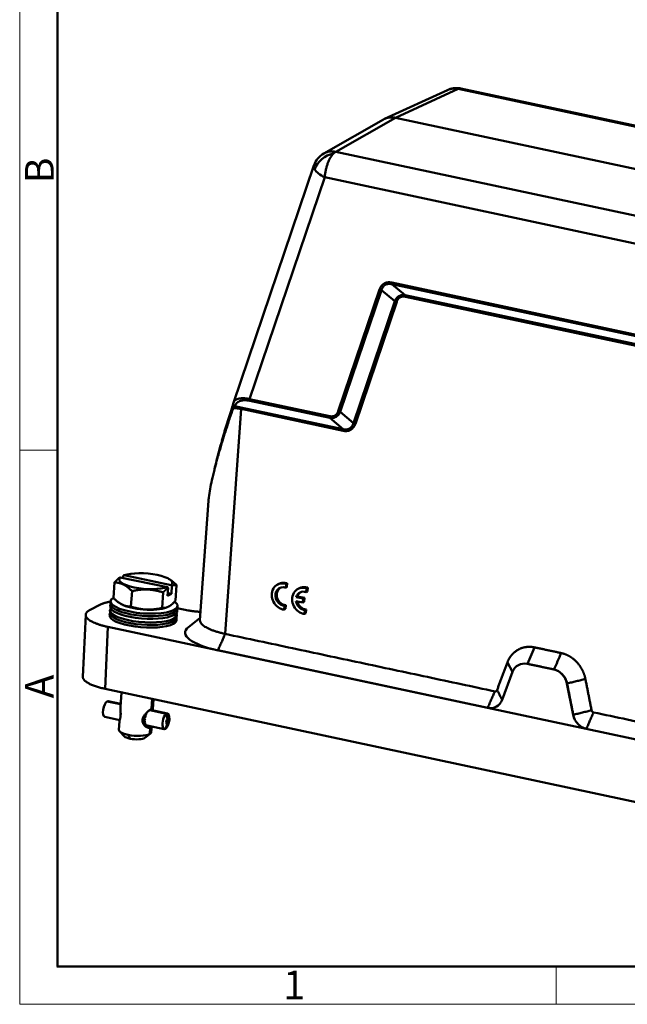
# Model space of a CAD drawing. Units: millimetres. Extents: x 2051 to 2645, y 481 to 901.
# Drawn here: x 2051 to 2163, y 481 to 662 of the extents above; entities that cross this region are included whole.
import ezdxf

# ---------------------------------------------------------------- set-up
doc = ezdxf.new("R2010")
doc.units = ezdxf.units.MM
doc.header["$LTSCALE"] = 65.395
doc.layers.add('1', color=7, linetype='CONTINUOUS')
doc.layers.add('Dim', color=3, linetype='CONTINUOUS', lineweight=15)
doc.layers.add('图框', color=7, linetype='CONTINUOUS', lineweight=20)
doc.styles.add('Romans字体', font='romans.shx', dxfattribs={"width": 0.75})

# ---------------------------------------------------------------- blocks, each defined once
blk = doc.blocks.new('A4图框-NEW')
at = {"layer": '图框', "color": 1, "lineweight": 18}
for p, q in [((833.413, 690.535), (833.413, 480.535)), ((833.413, 480.535), (1130.412, 480.535))]:
    blk.add_line(p, q, dxfattribs=at)
at = {"layer": '图框', "lineweight": 50}
for p, q in [((836.913, 484.018), (836.913, 675.021)), ((836.855, 484.035), (1126.929, 484.035))]:
    blk.add_line(p, q, dxfattribs=at)
at = {"layer": '图框', "color": 6}
for p, q in [((836.913, 531.714), (833.413, 531.714)), ((882.948, 484.035), (882.948, 480.535))]:
    blk.add_line(p, q, dxfattribs=at)
at = {"layer": '图框', "color": 6, "char_height": 2.652, "width": 2.55791, "attachment_point": 1, "rotation": 90, "style": 'Romans字体'}
for s, insert in [('B', (833.904, 556.375)), ('A', (833.904, 508.79))]:
    blk.add_mtext(s, dxfattribs=dict(at, insert=insert))
at = {"layer": '图框', "color": 6, "insert": (857.76, 483.652), "char_height": 2.652, "width": 2.55791, "attachment_point": 1, "style": 'Romans字体'}
blk.add_mtext('1', dxfattribs=at)

msp = doc.modelspace()

# ---------------------------------------------------------------- linework, layer by layer
at = {"layer": '1', "color": 7, "linetype": 'Continuous', "lineweight": 50}
for p, q in [((2129.65, 649.44), (2118.06, 644.11)), ((2120.06, 644.32), (2131.63, 649.64)), ((2222.84, 630.19), (2131.63, 649.64)), ((2223.37, 630.27), (2132.16, 649.72)), ((2117.88, 644.02), (2106.82, 637.72)), ((2109.04, 638.05), (2120.06, 644.32)), ((2120.06, 644.32), (2211.87, 624.75)), ((2109.04, 638.05), (2200.25, 618.6)), ((2105.01, 635.53), (2090.13, 591.66)), ((2093.1, 592.34), (2107, 633.32)), ((2198.21, 613.87), (2107, 633.32)), ((2119.36, 613.87), (2183.48, 600.2)), ((2119.41, 613.57), (2121.86, 611.56)), ((2183.53, 599.9), (2119.41, 613.57)), ((2109.49, 590.12), (2117.11, 612.57)), ((2117.48, 612.46), (2109.86, 590)), ((2119.93, 610.45), (2117.48, 612.46)), ((2121.86, 611.56), (2182.83, 598.57)), ((2182.87, 598.26), (2121.91, 611.26)), ((2112.29, 587.92), (2119.93, 610.45)), ((2120.3, 610.33), (2112.65, 587.8)), ((2093.1, 592.34), (2107.91, 589.19)), ((2107.95, 588.89), (2093.14, 592.04)), ((2091.56, 590.52), (2088.61, 548.97)), ((2091.53, 590.81), (2110.39, 586.79)), ((2110.43, 586.49), (2091.56, 590.52)), ((2112.29, 587.92), (2109.86, 590)), ((2110.39, 586.79), (2107.95, 588.89)), ((2085.52, 573.53), (2083.96, 551.53)), ((2067.96, 555.61), (2068.16, 558.47)), ((2069.24, 559.41), (2077.94, 557.63)), ((2069.75, 559.31), (2069.78, 559.73)), ((2078.63, 558), (2069.93, 559.79)), ((2078.24, 559.11), (2078.14, 559.16)), ((2071.22, 554.01), (2071.42, 556.87)), ((2077.98, 555.97), (2078.09, 557.5)), ((2078.78, 557.88), (2078.67, 556.35)), ((2079.44, 555.13), (2079.65, 557.98)), ((2098.53, 558.21), (2098.3, 558.1)), ((2099.48, 558.28), (2099.7, 558.4)), ((2099.86, 558.19), (2099.48, 558.28)), ((2100.08, 558.31), (2099.7, 558.4)), ((2099.8, 557.47), (2099.86, 558.19)), ((2099.8, 557.47), (2100.03, 557.59)), ((2099.86, 558.19), (2100.08, 558.31)), ((2100.03, 557.59), (2100.08, 558.31)), ((2102.3, 557.41), (2102.08, 557.3)), ((2103.25, 557.48), (2103.48, 557.6)), ((2103.63, 557.39), (2103.25, 557.48)), ((2103.86, 557.51), (2103.48, 557.6)), ((2103.58, 556.67), (2103.63, 557.39)), ((2103.58, 556.67), (2103.8, 556.79)), ((2103.63, 557.39), (2103.86, 557.51)), ((2103.8, 556.79), (2103.86, 557.51)), ((2067.46, 554.95), (2067.46, 554.47)), ((2077.16, 556.62), (2076.96, 553.77)), ((2078.67, 556.35), (2077.98, 555.97)), ((2078.67, 556.35), (2078.01, 556.48)), ((2101.68, 555.03), (2102.98, 554.76)), ((2101.73, 555.76), (2101.96, 555.87)), ((2103.03, 555.48), (2101.73, 555.76)), ((2103.25, 555.6), (2101.96, 555.87)), ((2102.98, 554.76), (2103.03, 555.48)), ((2102.98, 554.76), (2103.2, 554.87)), ((2103.03, 555.48), (2103.25, 555.6)), ((2103.2, 554.87), (2103.25, 555.6)), ((2063.66, 553.41), (2065.46, 554.34)), ((2067.34, 553.33), (2067.35, 552.85)), ((2067.46, 554.52), (2067.4, 554.08)), ((2069.36, 554.49), (2069.46, 554.43)), ((2077.77, 553.84), (2077.9, 553.9)), ((2079.22, 553.41), (2079.16, 552.94)), ((2079.75, 553.6), (2079.82, 554.07)), ((2079.76, 553.2), (2079.76, 553.64)), ((2079.77, 553.74), (2081.75, 553.32)), ((2099.27, 554.23), (2099.49, 554.34)), ((2099.57, 554.18), (2099.27, 554.23)), ((2099.8, 554.3), (2099.49, 554.34)), ((2099.52, 553.45), (2099.57, 554.18)), ((2099.52, 553.45), (2099.74, 553.57)), ((2099.57, 554.18), (2099.8, 554.3)), ((2099.74, 553.57), (2099.8, 554.3)), ((2103.29, 552.65), (2103.35, 553.38)), ((2103.35, 553.38), (2103.57, 553.49)), ((2103.52, 552.77), (2103.57, 553.49)), ((2062.85, 552.51), (2062.32, 541.06)), ((2067.35, 552.89), (2067.28, 552.46)), ((2079.11, 551.79), (2079.04, 551.32)), ((2079.04, 551.32), (2079.04, 550.83)), ((2079.16, 552.46), (2079.16, 552.94)), ((2079.64, 551.98), (2079.71, 552.45)), ((2079.65, 551.58), (2079.64, 552.02)), ((2083.99, 551.92), (2081.83, 550.22)), ((2103.29, 552.65), (2103.52, 552.77)), ((2066.42, 538.82), (2066.95, 550.26)), ((2137.07, 535.31), (2066.95, 550.26)), ((2087.28, 545.94), (2137.09, 535.32)), ((2145.74, 546.48), (2144.42, 543.44)), ((2141.7, 541.96), (2140.73, 543.71)), ((2142.84, 543.25), (2142.82, 543.24)), ((2144.42, 543.44), (2144.4, 543.43)), ((2144.4, 543.43), (2149.33, 542.38)), ((2149.34, 542.39), (2149.33, 542.38)), ((2139.78, 536.8), (2141.69, 541.94)), ((2204.92, 509.29), (2066.42, 538.82)), ((2151.76, 539.81), (2151.74, 539.8)), ((2151.74, 539.8), (2152.88, 534.01)), ((2069.47, 538.17), (2069.28, 535.48)), ((2075.13, 536.96), (2075, 535.11)), ((2075.26, 535.06), (2075.4, 536.9)), ((2069.31, 535.96), (2066.79, 536.48)), ((2069.32, 536.04), (2066.98, 536.52)), ((2077.77, 534.23), (2074.68, 534.86)), ((2077.96, 534.26), (2074.82, 534.91)), ((2155.29, 531.42), (2137.07, 535.31)), ((2066.39, 533.63), (2069.15, 533.06)), ((2069.29, 533.77), (2069.26, 533.74)), ((2069.31, 534.2), (2069.28, 534.19)), ((2073.76, 532.98), (2073.34, 533.07)), ((2073.36, 533.37), (2073.81, 533.28)), ((2073.36, 533.36), (2073.78, 533.27)), ((2073.81, 533.44), (2073.41, 533.52)), ((2073.55, 533.8), (2073.87, 533.74)), ((2073.55, 533.8), (2073.89, 533.73)), ((2073.91, 533.91), (2073.66, 533.96)), ((2073.93, 533.89), (2073.73, 533.93)), ((2073.78, 532.99), (2073.76, 532.98)), ((2073.78, 533.27), (2073.81, 533.28)), ((2073.83, 533.44), (2073.81, 533.44)), ((2073.87, 533.74), (2073.89, 533.73)), ((2073.93, 533.89), (2073.91, 533.91)), ((2073.93, 534.2), (2074.01, 534.18)), ((2074.01, 534.18), (2074.02, 534.16)), ((2074.08, 534.3), (2074.02, 534.31)), ((2074.07, 534.33), (2074.04, 534.34)), ((2074.08, 534.3), (2074.07, 534.33)), ((2077.97, 533.22), (2077.77, 534.23)), ((2152.88, 534.01), (2152.9, 534.02)), ((2069.09, 532.83), (2068.98, 531.25)), ((2073.37, 532.93), (2073.78, 532.85)), ((2073.37, 532.9), (2073.76, 532.82)), ((2073.78, 532.57), (2073.47, 532.64)), ((2073.55, 532.53), (2073.83, 532.48)), ((2073.56, 532.49), (2073.81, 532.44)), ((2073.87, 532.25), (2073.74, 532.27)), ((2073.76, 532.82), (2073.78, 532.85)), ((2073.81, 532.6), (2073.78, 532.57)), ((2073.81, 532.44), (2073.83, 532.48)), ((2073.84, 532.22), (2073.93, 532.2)), ((2073.86, 532.17), (2073.91, 532.16)), ((2073.89, 532.29), (2073.87, 532.25)), ((2073.91, 532.16), (2073.93, 532.2)), ((2074.23, 532.02), (2077.37, 531.37)), ((2074.75, 531.67), (2074.55, 531.95)), ((2074.75, 531.67), (2074.67, 530.48)), ((2074.96, 530.82), (2075.04, 531.85)), ((2077.9, 532.31), (2077.57, 531.41)), ((2205.83, 520.65), (2155.29, 531.42)), ((2155.31, 531.43), (2205.12, 520.81)), ((2069.1, 530.97), (2069.99, 530.04)), ((2070.68, 530.33), (2071.04, 529.61)), ((2073.79, 529.77), (2074.8, 530.57))]:
    msp.add_line(p, q, dxfattribs=at)
for centre, start, end in [((2131.32, 645.81), 81.0205, 115.1128), ((2131.32, 645.81), 77.9364, 81.0205), ((2108.8, 634.25), 119.8435, 161.2841)]:
    msp.add_arc(centre, 4, start, end, dxfattribs=at)
for centre, major_axis, ratio, start_param, end_param in [((2131.32, 645.81), (0.62, 3.95), 0.372849, 6.216184, 6.283192), ((2108.8, 634.25), (-3.42, -2.08), 0.835955, 4.293582, 5.499234), ((2108.8, 634.25), (3.79, -1.28), 0.38862, 3.575648, 4.35232), ((2073.94, 558.71), (4.89, -0.35), 0.291354, 1.145172, 2.551968), ((2073.94, 558.71), (4.89, -0.35), 0.291354, 2.879967, 5.693561), ((2073.94, 558.71), (4.89, -0.35), 0.291354, 6.02156, 7.428357), ((2099.67, 555.99), (1.14, -2.22), 0.862311, 2.589391, 3.141605), ((2099.44, 555.87), (1.14, -2.22), 0.862311, 2.589391, 5.77965), ((2099.45, 555.88), (-0.8, 1.55), 0.862311, 5.517927, 8.769038), ((2099.68, 555.99), (-0.8, 1.55), 0.862311, 0.084196, 2.485853), ((2103.22, 555.07), (1.14, -2.22), 0.862311, 2.589391, 5.77965), ((2103.23, 555.08), (-0.8, 1.55), 0.862311, 5.517927, 7.025264), ((2103.45, 555.19), (-0.8, 1.55), 0.862311, 0.08415, 0.742079), ((2103.44, 555.19), (1.14, -2.22), 0.862311, 2.589391, 3.141605), ((2073.64, 554.56), (-6.18, 0.44), 0.291354, 5.898058, 8.999153), ((2073.64, 554.56), (-6.18, 0.44), 0.291354, 2.715968, 3.580691), ((2103.23, 555.08), (-0.8, 1.55), 0.862311, 1.178766, 2.680744), ((2103.45, 555.19), (-0.8, 1.55), 0.862311, 1.279234, 2.680744), ((2073.53, 552.93), (-6.18, 0.44), 0.291354, 6.096763, 8.999153), ((2073.58, 553.6), (6.18, -0.44), 0.291354, 3.118632, 5.857561), ((2073.61, 554.08), (6.15, -0.44), 0.291354, 3.164627, 5.857561), ((2073.67, 554.89), (4.89, -0.35), 0.291354, 3.697323, 5.727479), ((2073.61, 554.08), (6.15, -0.44), 0.291354, 5.857561, 6.260224), ((2073.58, 553.6), (6.18, -0.44), 0.291354, 5.857561, 6.306219), ((2073.46, 551.98), (6.18, -0.44), 0.291354, 3.118632, 5.857561), ((2073.49, 552.46), (-6.15, 0.44), 0.291354, 0.023034, 2.715968), ((2073.49, 552.46), (-6.15, 0.44), 0.291354, 2.715968, 3.118632), ((2073.46, 551.98), (6.18, -0.44), 0.291354, 5.857561, 6.306219), ((2073.53, 552.93), (-6.18, 0.44), 0.291354, 2.715968, 3.328039), ((2092.26, 548.49), (-11.03, 0.78), 0.291354, 5.973723, 7.406221), ((2144.19, 540.57), (-1.37, 2.67), 0.862311, 5.670132, 6.949471), ((2149.12, 539.52), (-1.37, 2.67), 0.862311, 4.390792, 5.670132), ((2137.28, 538.17), (1.37, -2.67), 0.862311, 5.670141, 6.949471), ((2066.69, 535.07), (0.3, 1.44), 0.394977, 0.322713, 3.141556), ((2066.69, 535.07), (0.3, 1.44), 0.394977, 6.283149, 6.605898), ((2069.93, 534.41), (-0.31, -1.49), 0.394977, 4.936582, 5.133622), ((2069.93, 534.41), (-0.31, -1.49), 0.394977, 5.250741, 5.337429), ((2074.43, 533.48), (-0.31, -1.49), 0.394977, 4.936582, 5.133622), ((2074.43, 533.48), (0.3, 1.44), 0.394977, 1.791638, 1.99538), ((2074.43, 533.48), (-0.31, -1.49), 0.394977, 4.622423, 4.819462), ((2074.43, 533.48), (0.3, 1.44), 0.394977, 1.477479, 1.681221), ((2074.43, 533.48), (-0.31, -1.49), 0.394977, 4.308263, 4.505303), ((2074.43, 533.48), (0.3, 1.44), 0.394977, 1.16332, 1.367062), ((2074.43, 533.48), (-0.31, -1.49), 0.394977, 4.135363, 4.191144), ((2074.43, 533.48), (0.3, 1.44), 0.394977, 0.926382, 1.052902), ((2077.67, 532.82), (-0.3, -1.44), 0.394977, 3.464305, 6.605898), ((2077.67, 532.82), (-0.3, -1.44), 0.394977, 0.322713, 3.464305), ((2077.94, 532.76), (-0.095, -0.465), 0.394977, 3.464305, 6.605898), ((2077.94, 532.76), (-0.095, -0.465), 0.394977, 0.322713, 3.464305), ((2155.49, 534.29), (1.37, -2.67), 0.862311, 4.390792, 5.670128), ((2071.97, 531.03), (-2.99, 0.21), 0.291354, 0.000012, 1.145172), ((2074.43, 533.48), (-0.31, -1.49), 0.394977, 5.250741, 5.447781), ((2074.43, 533.48), (0.3, 1.44), 0.394977, 2.105797, 2.309539), ((2074.43, 533.48), (-0.31, -1.49), 0.394977, 5.5649, 5.76194), ((2074.43, 533.48), (0.3, 1.44), 0.394977, 2.419957, 2.623699), ((2074.43, 533.48), (-0.31, -1.49), 0.394977, 5.87906, 5.968933), ((2074.43, 533.48), (0.3, 1.44), 0.394977, 2.734116, 2.89908), ((2071.9, 530.08), (-1.99, 0.14), 0.291354, 0.309459, 1.145172), ((2071.97, 531.03), (-2.99, 0.21), 0.291354, 1.145172, 2.715968), ((2071.9, 530.08), (-1.99, 0.14), 0.291354, 1.145172, 2.83206), ((2071.97, 531.03), (-2.99, 0.21), 0.291354, 2.715968, 3.141605)]:
    msp.add_ellipse(centre, major_axis=major_axis, ratio=ratio, start_param=start_param, end_param=end_param, dxfattribs=at)
for points, degree, knots in [([(2131.63, 649.64), (2131.43, 649.68), (2131.24, 649.71), (2130.85, 649.72), (2130.66, 649.71), (2130.29, 649.66), (2130.1, 649.61), (2129.83, 649.52), (2129.74, 649.48), (2129.65, 649.44)], 3, [0, 0, 0, 0, 0.283799, 0.283799, 0.567597, 0.567597, 0.851396, 0.851396, 1, 1, 1, 1]), ([(2131.63, 649.64), (2131.71, 649.68), (2131.78, 649.7), (2131.89, 649.73), (2131.92, 649.73), (2131.97, 649.73), (2131.99, 649.74), (2132.02, 649.74), (2132.03, 649.73), (2132.04, 649.73), (2132.04, 649.73), (2132.04, 649.73), (2132.04, 649.73)], 3, [0, 0, 0, 0, 0.5, 0.5, 0.75, 0.75, 0.875, 0.9375, 0.96875, 0.984375, 0.984375, 1, 1, 1, 1]), ([(2120.06, 644.32), (2120.02, 644.33), (2119.95, 644.35), (2119.83, 644.37), (2119.71, 644.38), (2119.6, 644.39), (2119.48, 644.4), (2119.36, 644.4), (2119.25, 644.4), (2119.13, 644.39), (2119.02, 644.38), (2118.9, 644.37), (2118.79, 644.35), (2118.68, 644.32), (2118.57, 644.3), (2118.46, 644.27), (2118.35, 644.23), (2118.25, 644.19), (2118.14, 644.15), (2118.04, 644.1), (2117.94, 644.05), (2117.88, 644.02), (2117.85, 644)], 3, [0, 0, 0, 0, 0.0503, 0.100599, 0.150898, 0.201197, 0.251495, 0.301793, 0.352091, 0.402388, 0.452685, 0.502982, 0.553279, 0.603575, 0.653871, 0.704167, 0.754463, 0.804759, 0.855055, 0.90535, 0.955646, 1, 1, 1, 1]), ([(2106.81, 637.71), (2106.81, 637.71), (2106.81, 637.71), (2106.97, 637.81), (2107.14, 637.89), (2107.5, 638.01), (2107.68, 638.06), (2108.06, 638.11), (2108.26, 638.12), (2108.65, 638.11), (2108.84, 638.09), (2109.04, 638.05)], 3, [0, 0, 0, 0, 0.000437, 0.000437, 0.250328, 0.250328, 0.500219, 0.500219, 0.750109, 0.750109, 1, 1, 1, 1]), ([(2107, 633.32), (2107.01, 633.53), (2107.03, 633.74), (2107.1, 634.17), (2107.13, 634.39), (2107.23, 634.81), (2107.28, 635.03), (2107.4, 635.44), (2107.46, 635.65), (2107.61, 636.04), (2107.69, 636.23), (2107.85, 636.59), (2107.94, 636.76), (2108.12, 637.07), (2108.21, 637.22), (2108.4, 637.48), (2108.5, 637.6), (2108.6, 637.7)], 3, [0, 0, 0, 0, 0.125, 0.125, 0.25, 0.25, 0.375, 0.375, 0.5, 0.5, 0.625, 0.625, 0.75, 0.75, 0.875, 0.875, 1, 1, 1, 1]), ([(2108.6, 637.7), (2108.67, 637.78), (2108.75, 637.84), (2108.89, 637.96), (2108.97, 638.01), (2109.04, 638.05)], 3, [0, 0, 0, 0, 0.5, 0.5, 1, 1, 1, 1]), ([(2105.15, 634.79), (2105.08, 634.91), (2105.03, 635.03), (2104.97, 635.26), (2104.97, 635.36), (2105, 635.49), (2105, 635.51), (2105.01, 635.53)], 3, [0, 0, 0, 0, 0.447515, 0.447515, 0.89503, 0.89503, 1, 1, 1, 1]), ([(2117.11, 612.57), (2117.25, 612.97), (2117.47, 613.26), (2117.69, 613.54), (2118.25, 613.86), (2118.6, 613.91), (2118.96, 613.96), (2119.36, 613.87)], 2, [0, 0, 0, 0.25, 0.25, 0.5, 0.75, 0.75, 1, 1, 1]), ([(2117.48, 612.46), (2117.5, 612.53), (2117.56, 612.74), (2117.75, 613.11), (2118.14, 613.5), (2118.68, 613.65), (2119.11, 613.64), (2119.33, 613.58), (2119.4, 613.57)], 3, [0, 0, 0, 0, 0.089987, 0.252701, 0.500001, 0.747306, 0.910139, 1, 1, 1, 1]), ([(2119.4, 613.57), (2119.4, 613.58), (2119.39, 613.6), (2119.38, 613.65), (2119.37, 613.67), (2119.36, 613.72), (2119.36, 613.75), (2119.36, 613.81), (2119.36, 613.84), (2119.36, 613.87)], 3, [0, 0, 0, 0, 0.25, 0.25, 0.5, 0.5, 0.75, 0.75, 1, 1, 1, 1]), ([(2117.48, 612.46), (2117.45, 612.46), (2117.41, 612.47), (2117.35, 612.48), (2117.32, 612.49), (2117.26, 612.51), (2117.23, 612.52), (2117.17, 612.55), (2117.14, 612.56), (2117.11, 612.57)], 3, [0, 0, 0, 0, 0.25, 0.25, 0.5, 0.5, 0.75, 0.75, 1, 1, 1, 1]), ([(2119.93, 610.45), (2119.98, 610.55), (2120.07, 610.75), (2120.26, 611.01), (2120.47, 611.23), (2120.79, 611.45), (2121.26, 611.62), (2121.66, 611.58), (2121.86, 611.56)], 3, [0, 0, 0, 0, 0.13209, 0.258702, 0.381198, 0.501078, 0.742819, 1, 1, 1, 1]), ([(2121.91, 611.26), (2121.62, 611.32), (2121.36, 611.29), (2121.12, 611.26), (2120.71, 611.02), (2120.55, 610.82), (2120.39, 610.62), (2120.3, 610.33)], 2, [0, 0, 0, 0.25, 0.25, 0.5, 0.75, 0.75, 1, 1, 1]), ([(2121.86, 611.56), (2121.87, 611.55), (2121.88, 611.53), (2121.89, 611.48), (2121.9, 611.46), (2121.91, 611.41), (2121.91, 611.38), (2121.91, 611.32), (2121.91, 611.29), (2121.91, 611.26)], 3, [0, 0, 0, 0, 0.25, 0.25, 0.5, 0.5, 0.75, 0.75, 1, 1, 1, 1]), ([(2119.93, 610.45), (2119.96, 610.45), (2119.99, 610.44), (2120.06, 610.43), (2120.09, 610.42), (2120.15, 610.4), (2120.18, 610.39), (2120.24, 610.36), (2120.27, 610.35), (2120.3, 610.33)], 3, [0, 0, 0, 0, 0.25, 0.25, 0.5, 0.5, 0.75, 0.75, 1, 1, 1, 1]), ([(2089.95, 590.98), (2089.95, 591), (2089.96, 591.03), (2089.98, 591.09), (2090, 591.14), (2090.01, 591.2), (2090.03, 591.25), (2090.04, 591.32), (2090.07, 591.41), (2090.09, 591.5), (2090.1, 591.55), (2090.1, 591.57)], 3, [0, 0, 0, 0, 0.070376, 0.140986, 0.212089, 0.283941, 0.356786, 0.430861, 0.616793, 0.805453, 1, 1, 1, 1]), ([(2090.1, 591.57), (2090.11, 591.6), (2090.12, 591.64), (2090.15, 591.71), (2090.17, 591.77), (2090.2, 591.82), (2090.23, 591.87), (2090.25, 591.91), (2090.27, 591.92), (2090.27, 591.92)], 3, [0, 0, 0, 0, 0.182334, 0.358396, 0.528187, 0.691708, 0.84896, 0.999945, 1, 1, 1, 1]), ([(2090.27, 591.92), (2090.28, 591.94), (2090.3, 591.97), (2090.34, 592.01), (2090.37, 592.05), (2090.41, 592.09), (2090.45, 592.12), (2090.57, 592.21), (2090.79, 592.34), (2091.17, 592.46), (2091.6, 592.51), (2091.99, 592.51), (2092.29, 592.49), (2092.49, 592.46), (2092.69, 592.43), (2092.89, 592.39), (2093.03, 592.36), (2093.1, 592.34)], 3, [0, 0, 0, 0, 0.03062, 0.059925, 0.087906, 0.114561, 0.139892, 0.1639, 0.334162, 0.485037, 0.629642, 0.761848, 0.811762, 0.860441, 0.907975, 0.95446, 1, 1, 1, 1]), ([(2093.14, 592.04), (2092.98, 592.08), (2092.76, 592.11), (2092.5, 592.13), (2092.37, 592.14), (2092.32, 592.14), (2092.29, 592.14), (2092.27, 592.14), (2092.1, 592.14), (2091.88, 592.12), (2091.65, 592.07), (2091.54, 592.05), (2091.49, 592.03), (2091.46, 592.02), (2091.44, 592.02), (2091.3, 591.97), (2091.12, 591.89), (2090.94, 591.77), (2090.85, 591.71), (2090.81, 591.67), (2090.8, 591.66), (2090.78, 591.65), (2090.78, 591.64), (2090.58, 591.46), (2090.45, 591.24), (2090.39, 590.99)], 3, [0, 0, 0, 0, 0.125, 0.1875, 0.21875, 0.234375, 0.234375, 0.25, 0.25, 0.375, 0.4375, 0.46875, 0.484375, 0.484375, 0.5, 0.5, 0.625, 0.6875, 0.71875, 0.734375, 0.742188, 0.742188, 0.75, 0.75, 1, 1, 1, 1]), ([(2093.1, 592.34), (2093.09, 592.31), (2093.09, 592.28), (2093.1, 592.23), (2093.1, 592.2), (2093.1, 592.15), (2093.11, 592.12), (2093.12, 592.08), (2093.13, 592.06), (2093.14, 592.04)], 3, [0, 0, 0, 0, 0.25, 0.25, 0.5, 0.5, 0.75, 0.75, 1, 1, 1, 1]), ([(2089.95, 590.98), (2089.78, 590.46), (2089.61, 589.95), (2089.29, 588.93), (2089.13, 588.43), (2088.81, 587.42), (2088.66, 586.91), (2088.37, 585.91), (2088.22, 585.41), (2088.08, 584.9)], 3, [0, 0, 0, 0, 0.25, 0.25, 0.5, 0.5, 0.75, 0.75, 1, 1, 1, 1]), ([(2090.09, 590.7), (2089.98, 590.37), (2089.75, 589.69), (2089.4, 588.67), (2089.03, 587.55), (2088.59, 586.2), (2088.28, 585.21), (2088.11, 584.63)], 3, [0, 0, 0, 0, 0.16192, 0.329837, 0.503753, 0.712461, 1, 1, 1, 1]), ([(2090.09, 590.7), (2090.1, 590.71), (2090.12, 590.73), (2090.16, 590.78), (2090.22, 590.84), (2090.27, 590.9), (2090.33, 590.95), (2090.37, 590.98), (2090.39, 590.99), (2090.39, 590.99)], 3, [0, 0, 0, 0, 0.061549, 0.213609, 0.38155, 0.565961, 0.768846, 0.993414, 1, 1, 1, 1]), ([(2091.56, 590.52), (2091.51, 590.53), (2091.41, 590.55), (2091.26, 590.58), (2091.11, 590.6), (2090.96, 590.62), (2090.81, 590.64), (2090.66, 590.66), (2090.52, 590.67), (2090.37, 590.69), (2090.23, 590.69), (2090.14, 590.7), (2090.09, 590.7)], 3, [0, 0, 0, 0, 0.098881, 0.19788, 0.297045, 0.396428, 0.496076, 0.59604, 0.696366, 0.797103, 0.898299, 1, 1, 1, 1]), ([(2091.56, 590.52), (2091.57, 590.55), (2091.57, 590.58), (2091.57, 590.63), (2091.56, 590.66), (2091.56, 590.71), (2091.55, 590.73), (2091.54, 590.78), (2091.53, 590.8), (2091.53, 590.81)], 3, [0, 0, 0, 0, 0.25, 0.25, 0.5, 0.5, 0.75, 0.75, 1, 1, 1, 1]), ([(2107.91, 589.19), (2108.19, 589.13), (2108.44, 589.16), (2108.68, 589.19), (2109.09, 589.43), (2109.24, 589.63), (2109.4, 589.83), (2109.49, 590.12)], 2, [0, 0, 0, 0.25, 0.25, 0.5, 0.75, 0.75, 1, 1, 1]), ([(2109.86, 590), (2109.79, 589.86), (2109.67, 589.6), (2109.4, 589.29), (2109.04, 589.01), (2108.54, 588.83), (2108.15, 588.87), (2107.95, 588.89)], 3, [0, 0, 0, 0, 0.17646, 0.343535, 0.504642, 0.745029, 1, 1, 1, 1]), ([(2109.86, 590), (2109.83, 590.01), (2109.8, 590.01), (2109.73, 590.03), (2109.7, 590.04), (2109.64, 590.06), (2109.61, 590.07), (2109.55, 590.09), (2109.52, 590.1), (2109.49, 590.12)], 3, [0, 0, 0, 0, 0.25, 0.25, 0.5, 0.5, 0.75, 0.75, 1, 1, 1, 1]), ([(2107.95, 588.89), (2107.94, 588.9), (2107.93, 588.92), (2107.92, 588.97), (2107.91, 588.99), (2107.91, 589.04), (2107.91, 589.07), (2107.9, 589.13), (2107.9, 589.16), (2107.91, 589.19)], 3, [0, 0, 0, 0, 0.25, 0.25, 0.5, 0.5, 0.75, 0.75, 1, 1, 1, 1]), ([(2110.39, 586.79), (2110.54, 586.76), (2110.83, 586.71), (2111.25, 586.75), (2111.67, 586.92), (2112.07, 587.3), (2112.21, 587.7), (2112.29, 587.92)], 3, [0, 0, 0, 0, 0.177132, 0.340163, 0.495325, 0.732993, 1, 1, 1, 1]), ([(2112.65, 587.8), (2112.52, 587.4), (2112.29, 587.11), (2112.08, 586.83), (2111.52, 586.5), (2111.18, 586.46), (2110.83, 586.41), (2110.43, 586.49)], 2, [0, 0, 0, 0.25, 0.25, 0.5, 0.75, 0.75, 1, 1, 1]), ([(2112.29, 587.92), (2112.32, 587.91), (2112.35, 587.9), (2112.41, 587.89), (2112.44, 587.88), (2112.51, 587.86), (2112.54, 587.85), (2112.6, 587.82), (2112.63, 587.81), (2112.65, 587.8)], 3, [0, 0, 0, 0, 0.25, 0.25, 0.5, 0.5, 0.75, 0.75, 1, 1, 1, 1]), ([(2110.39, 586.79), (2110.4, 586.78), (2110.41, 586.76), (2110.42, 586.71), (2110.42, 586.69), (2110.43, 586.64), (2110.43, 586.61), (2110.43, 586.55), (2110.43, 586.52), (2110.43, 586.49)], 3, [0, 0, 0, 0, 0.25, 0.25, 0.5, 0.5, 0.75, 0.75, 1, 1, 1, 1]), ([(2088.04, 584.73), (2087.68, 583.47), (2087.34, 582.22), (2086.88, 580.43), (2086.75, 579.88), (2086.62, 579.34)], 3, [0, 0, 0, 0, 0.688576, 0.688576, 1, 1, 1, 1]), ([(2088.11, 584.63), (2088.06, 584.46), (2087.96, 584.12), (2087.81, 583.62), (2087.67, 583.12), (2087.53, 582.65), (2087.41, 582.24), (2087.34, 581.99), (2087.32, 581.89)], 3, [0, 0, 0, 0, 0.186883, 0.369858, 0.548928, 0.724094, 0.895361, 1, 1, 1, 1]), ([(2087.32, 581.89), (2087.3, 581.84), (2087.24, 581.63), (2087.15, 581.29), (2087.03, 580.86), (2086.92, 580.44), (2086.82, 580.04), (2086.71, 579.65), (2086.49, 578.74), (2086.17, 577.42), (2085.81, 575.71), (2085.61, 574.44), (2085.54, 573.73), (2085.52, 573.53)], 3, [0, 0, 0, 0, 0.018791, 0.067762, 0.115568, 0.162209, 0.207688, 0.252005, 0.295163, 0.515907, 0.708977, 0.913381, 1, 1, 1, 1]), ([(2068.16, 558.47), (2068.4, 558.74), (2068.62, 558.96), (2068.86, 559.19), (2069.09, 559.35)], 2, [0, 0, 0, 0.5, 0.5, 1, 1, 1]), ([(2071.42, 556.87), (2070.58, 557.72), (2069.82, 558.09), (2069.42, 558.29), (2068.99, 558.38), (2068.6, 558.47), (2068.16, 558.47)], 2, [0, 0, 0, 0.5, 0.5, 0.75, 0.75, 1, 1, 1]), ([(2078.24, 559.11), (2078.55, 558.94), (2078.86, 558.69), (2079.24, 558.4), (2079.65, 557.98)], 2, [0, 0, 0, 0.434029, 0.434029, 1, 1, 1]), ([(2077.16, 556.62), (2075.66, 557.11), (2074.33, 557.17), (2073.61, 557.2), (2072.86, 557.12), (2072.18, 557.04), (2071.42, 556.87)], 2, [0, 0, 0, 0.5, 0.5, 0.75, 0.75, 1, 1, 1]), ([(2078.09, 557.5), (2077.86, 557.34), (2077.62, 557.11), (2077.4, 556.9), (2077.16, 556.62)], 2, [0, 0, 0, 0.5, 0.5, 1, 1, 1]), ([(2079.65, 557.98), (2079.43, 558), (2079.22, 557.98), (2078.99, 557.96), (2078.78, 557.88)], 2, [0, 0, 0, 0.5, 0.5, 1, 1, 1]), ([(2071.22, 554.01), (2071.12, 554.01), (2070.94, 554.02), (2070.66, 554.05), (2070.34, 554.1), (2069.97, 554.2), (2069.56, 554.38), (2069.15, 554.61), (2068.75, 554.9), (2068.35, 555.23), (2068.09, 555.48), (2067.96, 555.61)], 3, [0, 0, 0, 0, 0.085556, 0.168497, 0.249693, 0.375399, 0.499067, 0.623479, 0.749708, 0.872298, 1, 1, 1, 1]), ([(2079.44, 555.13), (2079.37, 555.05), (2079.23, 554.89), (2079.02, 554.67), (2078.77, 554.44), (2078.49, 554.21), (2078.28, 554.08), (2078.17, 554.02)], 3, [0, 0, 0, 0, 0.171309, 0.33737, 0.499928, 0.752005, 1, 1, 1, 1]), ([(2076.96, 553.77), (2076.79, 553.73), (2076.47, 553.66), (2075.99, 553.58), (2075.43, 553.5), (2074.79, 553.45), (2074.06, 553.45), (2073.33, 553.51), (2072.62, 553.63), (2071.91, 553.8), (2071.45, 553.94), (2071.22, 554.01)], 3, [0, 0, 0, 0, 0.085556, 0.168497, 0.249693, 0.375399, 0.499067, 0.623479, 0.749708, 0.872298, 1, 1, 1, 1]), ([(2078.17, 554.02), (2078.12, 553.99), (2078.01, 553.94), (2077.86, 553.88), (2077.7, 553.83), (2077.5, 553.78), (2077.25, 553.75), (2077.06, 553.76), (2076.96, 553.77)], 3, [0, 0, 0, 0, 0.124216, 0.248017, 0.372864, 0.500143, 0.745122, 1, 1, 1, 1]), ([(2088.61, 548.97), (2088.36, 549.02), (2087.89, 549.13), (2087.21, 549.32), (2086.59, 549.51), (2086.02, 549.73), (2085.51, 549.95), (2085.07, 550.18), (2084.69, 550.42), (2084.39, 550.66), (2084.17, 550.91), (2084.02, 551.16), (2083.96, 551.37), (2083.96, 551.49), (2083.96, 551.54)], 3, [0, 0, 0, 0, 0.086436, 0.172872, 0.259308, 0.345744, 0.43218, 0.518616, 0.605052, 0.691488, 0.777924, 0.86436, 0.950796, 1, 1, 1, 1]), ([(2140.73, 543.71), (2141.01, 544.46), (2141.5, 545.05), (2142.02, 545.67), (2143.41, 546.44), (2144.21, 546.54), (2144.96, 546.64), (2145.74, 546.48)], 2, [0, 0, 0, 0.25, 0.25, 0.5, 0.75, 0.75, 1, 1, 1]), ([(2150.67, 545.43), (2151.45, 545.26), (2152.17, 544.85), (2152.93, 544.41), (2154.17, 543.08), (2154.58, 542.26), (2154.98, 541.48), (2155.14, 540.63)], 2, [0, 0, 0, 0.25, 0.25, 0.5, 0.75, 0.75, 1, 1, 1]), ([(2151.76, 539.81), (2151.73, 539.96), (2151.68, 540.11), (2151.58, 540.42), (2151.52, 540.56), (2151.37, 540.85), (2151.29, 540.98), (2151.11, 541.25), (2151, 541.37), (2150.79, 541.6), (2150.67, 541.71), (2150.43, 541.9), (2150.3, 541.99), (2150.04, 542.14), (2149.9, 542.21), (2149.63, 542.32), (2149.49, 542.36), (2149.34, 542.39)], 3, [0, 0, 0, 0, 0.125, 0.125, 0.25, 0.25, 0.375, 0.375, 0.5, 0.5, 0.625, 0.625, 0.75, 0.75, 0.875, 0.875, 1, 1, 1, 1]), ([(2069.28, 535.49), (2069.28, 535.45), (2069.27, 535.29), (2069.28, 535.02), (2069.3, 534.69), (2069.31, 534.39), (2069.32, 534.13), (2069.31, 533.97), (2069.3, 533.89)], 3, [0, 0, 0, 0, 0.105262, 0.334563, 0.551452, 0.709061, 0.856797, 1, 1, 1, 1]), ([(2073.33, 533.06), (2073.33, 533.09), (2073.34, 533.15), (2073.35, 533.24), (2073.38, 533.34), (2073.42, 533.46), (2073.48, 533.61), (2073.61, 533.83), (2073.8, 534.09), (2074.06, 534.37), (2074.33, 534.62), (2074.56, 534.81), (2074.74, 534.94), (2074.88, 535.04), (2074.96, 535.09), (2075, 535.11)], 3, [0, 0, 0, 0, 0.030754, 0.061821, 0.093395, 0.125662, 0.187144, 0.250855, 0.372271, 0.500688, 0.626072, 0.7504, 0.834409, 0.917252, 1, 1, 1, 1]), ([(2074.42, 534.69), (2074.44, 534.7), (2074.46, 534.72), (2074.51, 534.75), (2074.55, 534.77), (2074.59, 534.8), (2074.62, 534.82), (2074.66, 534.84), (2074.68, 534.85), (2074.68, 534.86)], 3, [0, 0, 0, 0, 0.117558, 0.276502, 0.430047, 0.578719, 0.722993, 0.863295, 1, 1, 1, 1]), ([(2074.68, 534.86), (2074.7, 534.86), (2074.72, 534.88), (2074.75, 534.89), (2074.77, 534.9), (2074.8, 534.91), (2074.81, 534.91), (2074.82, 534.91), (2074.83, 534.91)], 3, [0, 0, 0, 0, 0.160188, 0.327605, 0.502963, 0.687108, 0.881036, 1, 1, 1, 1]), ([(2075, 535.11), (2075.02, 535.12), (2075.05, 535.14), (2075.1, 535.16), (2075.14, 535.17), (2075.18, 535.18), (2075.21, 535.18), (2075.24, 535.18), (2075.27, 535.14), (2075.27, 535.1), (2075.27, 535.08)], 3, [0, 0, 0, 0, 0.094186, 0.188113, 0.282086, 0.376415, 0.471402, 0.567344, 0.849264, 1, 1, 1, 1]), ([(2069.3, 533.89), (2069.3, 533.86), (2069.3, 533.81), (2069.29, 533.74), (2069.28, 533.67), (2069.27, 533.61), (2069.26, 533.51), (2069.23, 533.39), (2069.19, 533.21), (2069.14, 533.02), (2069.1, 532.89), (2069.09, 532.83), (2069.09, 532.81)], 3, [0, 0, 0, 0, 0.043907, 0.088146, 0.132902, 0.178352, 0.224665, 0.334491, 0.448512, 0.665563, 0.895141, 1, 1, 1, 1]), ([(2074.75, 531.67), (2074.74, 531.66), (2074.7, 531.65), (2074.64, 531.63), (2074.57, 531.62), (2074.5, 531.62), (2074.43, 531.62), (2074.31, 531.65), (2074.12, 531.72), (2073.88, 531.88), (2073.66, 532.1), (2073.5, 532.32), (2073.41, 532.53), (2073.35, 532.7), (2073.32, 532.88), (2073.33, 533), (2073.33, 533.06)], 3, [0, 0, 0, 0, 0.041511, 0.082908, 0.124326, 0.1659, 0.207764, 0.25005, 0.374303, 0.499596, 0.62782, 0.749085, 0.812792, 0.874403, 0.938355, 1, 1, 1, 1]), ([(2152.9, 534.02), (2152.93, 533.86), (2152.97, 533.71), (2153.07, 533.41), (2153.14, 533.26), (2153.28, 532.98), (2153.36, 532.84), (2153.55, 532.58), (2153.65, 532.45), (2153.86, 532.22), (2153.98, 532.12), (2154.22, 531.92), (2154.35, 531.83), (2154.61, 531.68), (2154.75, 531.61), (2155.03, 531.5), (2155.17, 531.46), (2155.31, 531.43)], 3, [0, 0, 0, 0, 0.125, 0.125, 0.25, 0.25, 0.375, 0.375, 0.5, 0.5, 0.625, 0.625, 0.75, 0.75, 0.875, 0.875, 1, 1, 1, 1]), ([(2073.47, 532.64), (2073.45, 532.68), (2073.43, 532.72), (2073.39, 532.81), (2073.38, 532.86), (2073.37, 532.9)], 3, [0, 0, 0, 0, 0.5, 0.5, 1, 1, 1, 1]), ([(2073.74, 532.27), (2073.71, 532.31), (2073.68, 532.34), (2073.62, 532.41), (2073.59, 532.45), (2073.56, 532.49)], 3, [0, 0, 0, 0, 0.5, 0.5, 1, 1, 1, 1]), ([(2074.23, 532.02), (2074.23, 532.02), (2074.19, 532.03), (2074.11, 532.05), (2074.04, 532.09), (2074, 532.11)], 3, [0, 0, 0, 0, 0.108785, 0.533123, 1, 1, 1, 1]), ([(2074.94, 531.87), (2074.94, 531.86), (2074.92, 531.82), (2074.86, 531.74), (2074.79, 531.7), (2074.75, 531.67)], 3, [0, 0, 0, 0, 0.03373, 0.517131, 1, 1, 1, 1])]:
    msp.add_open_spline(points, degree=degree, knots=knots, dxfattribs=at)
for points, degree in [([(2132.04, 649.73), (2132.08, 649.73), (2132.12, 649.73), (2132.16, 649.72)], 3), ([(2090.39, 590.99), (2090.75, 590.96), (2091.13, 590.9), (2091.53, 590.81)], 3), ([(2069.24, 559.41), (2069.19, 559.39), (2069.14, 559.37), (2069.09, 559.35)], 3), ([(2069.78, 559.73), (2069.83, 559.75), (2069.88, 559.77), (2069.93, 559.79)], 3), ([(2078.09, 557.5), (2078.04, 557.55), (2077.99, 557.59), (2077.94, 557.63)], 3), ([(2078.63, 558), (2078.68, 557.96), (2078.73, 557.92), (2078.78, 557.88)], 3), ([(2088.61, 548.97), (2087.28, 545.94)], 1), ([(2138.42, 538.35), (2088.61, 548.97)], 1), ([(2145.74, 546.48), (2150.67, 545.43)], 1), ([(2150.67, 545.43), (2150.23, 544.41), (2149.79, 543.4), (2149.34, 542.39)], 3), ([(2138.82, 538.57), (2140.73, 543.71)], 1), ([(2149.34, 542.39), (2144.42, 543.44)], 1), ([(2155.14, 540.63), (2151.76, 539.81)], 1), ([(2155.14, 540.63), (2156.28, 534.85)], 1), ([(2138.42, 538.35), (2138.55, 538.32), (2138.77, 538.44), (2138.82, 538.57)], 2), ([(2138.82, 538.57), (2139.79, 536.81)], 1), ([(2152.9, 534.02), (2151.76, 539.81)], 1), ([(2137.09, 535.32), (2138.42, 538.35)], 1), ([(2074.68, 534.86), (2074.79, 534.94), (2074.89, 535.03), (2075, 535.11)], 3), ([(2075.26, 535.02), (2075.25, 534.97), (2075.23, 534.92), (2075.22, 534.86)], 3), ([(2137.07, 535.31), (2137.09, 535.32)], 1), ([(2152.9, 534.02), (2156.28, 534.85)], 1), ([(2156.28, 534.85), (2156.31, 534.71), (2156.5, 534.5), (2156.64, 534.47)], 2), ([(2073.37, 532.93), (2073.36, 532.98), (2073.35, 533.02), (2073.34, 533.07)], 3), ([(2156.64, 534.47), (2155.31, 531.43)], 1), ([(2206.45, 523.85), (2156.64, 534.47)], 1), ([(2073.37, 532.9), (2073.37, 532.91), (2073.37, 532.92), (2073.37, 532.93)], 3), ([(2073.55, 532.53), (2073.53, 532.56), (2073.51, 532.6), (2073.49, 532.63)], 3), ([(2073.56, 532.49), (2073.56, 532.5), (2073.55, 532.52), (2073.55, 532.53)], 3), ([(2073.84, 532.22), (2073.82, 532.24), (2073.8, 532.25), (2073.79, 532.26)], 3), ([(2073.86, 532.17), (2073.85, 532.19), (2073.84, 532.2), (2073.84, 532.22)], 3), ([(2155.31, 531.43), (2155.29, 531.42)], 1)]:
    msp.add_open_spline(points, degree=degree, dxfattribs=at)
for points, weights in [([(2090.39, 590.99), (2090.13, 591.1), (2090.01, 591.34), (2090.1, 591.57)], [1.15921806725, 0.946924737087, 0.946927310947, 1.15922578883]), ([(2090.09, 590.7), (2089.94, 590.8), (2089.89, 590.9), (2089.95, 590.98)], [1.08945868941, 0.970181512248, 0.970180436874, 1.08945546328]), ([(2088.11, 584.63), (2088, 584.73), (2087.99, 584.84), (2088.08, 584.9)], [1.08089091952, 0.973042258181, 0.973036360482, 1.08087322642]), ([(2065.46, 554.34), (2065.92, 554.58), (2066.58, 554.78), (2067.41, 554.92)], [1, 0.946182358028, 0.90720324903, 0.883062673006]), ([(2066.95, 550.26), (2063.04, 551.09), (2061.68, 552.4), (2063.66, 553.41)], [1, 0.804809640383, 0.804809640383, 1]), ([(2084.07, 553.05), (2083.25, 553.08), (2082.45, 553.17), (2081.75, 553.32)], [0.860921923585, 0.877861033923, 0.924220392728, 1]), ([(2066.42, 538.82), (2063.86, 539.36), (2062.27, 540.19), (2062.32, 541.07)], [1, 0.863022115289, 0.822170601454, 0.877445458493])]:
    msp.add_rational_spline(points, weights, degree=3, dxfattribs=at)
at = {"layer": '1', "color": 7, "linetype": 'Continuous', "lineweight": 50, "extrusion": (-3.169e-12, -4.2429e-12, -1)}
msp.add_open_spline([(2073.95, 532.1), (2073.92, 532.12), (2073.89, 532.14), (2073.86, 532.17)], degree=3, dxfattribs=at)
at = {"layer": '1', "color": 7, "linetype": 'Continuous', "lineweight": 50, "extrusion": (-1.09e-13, 1.1188e-12, -1)}
msp.add_open_spline([(2073.95, 532.1), (2073.97, 532.1), (2073.99, 532.11), (2074, 532.11)], degree=3, dxfattribs=at)

# ---------------------------------------------------------------- block references
at = {"layer": 'Dim', "xscale": 2, "yscale": 2, "zscale": 2}
msp.add_blockref('A4图框-NEW', (383.84, -480.53), dxfattribs=at)

doc.saveas('drawing.dxf')
